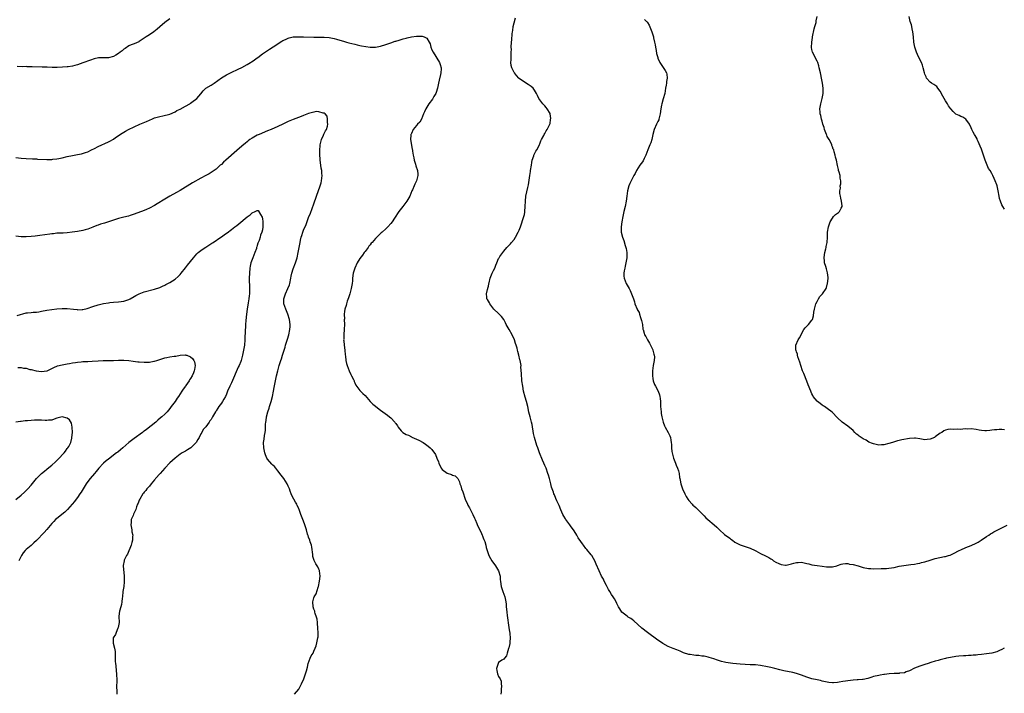
# Model space of a CAD drawing. Units: inches. Extents: x 2586000 to 2589000, y 1536000 to 1539000.
# Drawn here: x 2586746 to 2587130, y 1538507 to 1538770 of the extents above; entities that cross this region are included whole.
import ezdxf

# ---------------------------------------------------------------- set-up
doc = ezdxf.new("R2010")
doc.units = ezdxf.units.IN
doc.header["$MEASUREMENT"] = 0
doc.layers.add('LD25861536_10ft', color=132, linetype='Continuous')

msp = doc.modelspace()

# ---------------------------------------------------------------- linework, layer by layer
at = {"layer": 'LD25861536_10ft'}
for points, elevation in [([(2586805, 1538770.01), (2586804.38, 1538769.62), (2586803.47, 1538769), (2586803, 1538768.61), (2586801.09, 1538766.91), (2586800.02, 1538765.98), (2586798.72, 1538765), (2586797, 1538763.86), (2586795.79, 1538763), (2586795, 1538762.46), (2586793, 1538761.17), (2586792.89, 1538761.11), (2586791, 1538760.29), (2586789.91, 1538759.91), (2586789, 1538759.56), (2586787.5, 1538758.5), (2586787, 1538758.25), (2586786.37, 1538757.63), (2586785.63, 1538757), (2586785, 1538756.53), (2586783.95, 1538755.95), (2586783, 1538755.38), (2586781, 1538754.88), (2586779.13, 1538754.87), (2586779, 1538754.84), (2586777.16, 1538754.84), (2586775.49, 1538754.51), (2586773.99, 1538754.01), (2586771, 1538752.88), (2586769, 1538752.18), (2586767.9, 1538751.9), (2586767, 1538751.62), (2586765.37, 1538751.37), (2586765, 1538751.3), (2586763.16, 1538751.16), (2586761.11, 1538751.11), (2586759.14, 1538751.14), (2586757.22, 1538751.22), (2586755.28, 1538751.28), (2586751.33, 1538751.33), (2586751, 1538751.37), (2586749.38, 1538751.38), (2586749, 1538751.43), (2586747.38, 1538751.38), (2586745.46, 1538751.46)], 7590), ([(2587129.93, 1538525), (2587129, 1538524.47), (2587128.07, 1538524.07), (2587127, 1538523.57), (2587125, 1538523.04), (2587123, 1538522.73), (2587121, 1538522.49), (2587119.64, 1538522.36), (2587119, 1538522.28), (2587117.8, 1538522.2), (2587117, 1538522.12), (2587115.93, 1538522.07), (2587115, 1538521.99), (2587114.05, 1538521.95), (2587112.21, 1538521.79), (2587111, 1538521.66), (2587109, 1538521.33), (2587107.43, 1538521), (2587107, 1538520.9), (2587105, 1538520.4), (2587104.15, 1538520.15), (2587103, 1538519.87), (2587101.32, 1538519.32), (2587100.27, 1538519), (2587099, 1538518.53), (2587097, 1538517.9), (2587095, 1538517.17), (2587093, 1538516.16), (2587091.69, 1538515.69), (2587091, 1538515.4), (2587089.16, 1538515.16), (2587089, 1538515.12), (2587087.06, 1538515.06), (2587085.08, 1538514.92), (2587083.29, 1538514.71), (2587083, 1538514.65), (2587081.56, 1538514.44), (2587081, 1538514.32), (2587079, 1538513.86), (2587078.36, 1538513.64), (2587076.81, 1538513.19), (2587075, 1538512.75), (2587074.75, 1538512.75), (2587073, 1538512.55), (2587072.56, 1538512.56), (2587071, 1538512.46), (2587069, 1538512.27), (2587068.09, 1538512.09), (2587067, 1538511.94), (2587065.66, 1538511.66), (2587065, 1538511.58), (2587063.45, 1538511.45), (2587063, 1538511.44), (2587061.58, 1538511.58), (2587061, 1538511.67), (2587059, 1538512.14), (2587058.32, 1538512.32), (2587057, 1538512.6), (2587055, 1538513.05), (2587053, 1538513.69), (2587051, 1538514.44), (2587049, 1538515.14), (2587047.51, 1538515.51), (2587044.07, 1538516.07), (2587042.47, 1538516.47), (2587040.56, 1538517), (2587039, 1538517.37), (2587037.66, 1538517.66), (2587035, 1538518.14), (2587033, 1538518.39), (2587031, 1538518.5), (2587029, 1538518.55), (2587027, 1538518.68), (2587024.22, 1538519), (2587021.42, 1538519.42), (2587021, 1538519.53), (2587019.79, 1538519.79), (2587019, 1538520.06), (2587018.28, 1538520.28), (2587016.82, 1538520.82), (2587015, 1538521.37), (2587014.56, 1538521.44), (2587013, 1538521.79), (2587012.12, 1538521.88), (2587011, 1538522.03), (2587009.85, 1538522.15), (2587009, 1538522.21), (2587007.58, 1538522.42), (2587007, 1538522.48), (2587005, 1538523.11), (2587003.73, 1538523.73), (2587003, 1538524.02), (2587002.35, 1538524.35), (2587001, 1538524.85), (2586999, 1538525.64), (2586997, 1538526.7), (2586995.64, 1538527.64), (2586995, 1538528.05), (2586991.03, 1538531), (2586988.76, 1538532.76), (2586985.59, 1538535.59), (2586985, 1538536.05), (2586984.45, 1538536.45), (2586983.5, 1538537), (2586983, 1538537.41), (2586981, 1538538.92), (2586980.92, 1538539), (2586980.2, 1538540.2), (2586979.69, 1538541), (2586979, 1538542.31), (2586978.73, 1538543), (2586978.11, 1538544.11), (2586977.65, 1538545), (2586977, 1538545.88), (2586976.36, 1538547), (2586975.82, 1538547.82), (2586975, 1538549.31), (2586974.12, 1538551), (2586973.77, 1538551.77), (2586973.1, 1538553), (2586972.13, 1538555), (2586971, 1538557.7), (2586970.4, 1538559), (2586969.92, 1538559.92), (2586969.25, 1538561), (2586969, 1538561.35), (2586967.34, 1538563.34), (2586967, 1538563.8), (2586966.04, 1538565), (2586965.6, 1538565.6), (2586965, 1538566.49), (2586963.96, 1538567.96), (2586963.39, 1538569), (2586963, 1538569.57), (2586962.16, 1538571), (2586961.67, 1538571.67), (2586961, 1538572.55), (2586960.69, 1538573), (2586959.2, 1538575), (2586959, 1538575.33), (2586958.4, 1538576.4), (2586958.04, 1538577), (2586957.22, 1538578.78), (2586956.54, 1538580.54), (2586956.29, 1538581), (2586955.68, 1538582.32), (2586955.27, 1538583.27), (2586954.69, 1538584.69), (2586954.53, 1538585), (2586954.33, 1538585.67), (2586953.6, 1538587.6), (2586953.33, 1538589), (2586952.84, 1538591), (2586952.38, 1538592.38), (2586952.2, 1538593), (2586951.45, 1538595), (2586951, 1538596.12), (2586950.63, 1538597), (2586950.12, 1538598.12), (2586948.91, 1538601), (2586948.2, 1538603), (2586947.91, 1538603.91), (2586946.97, 1538607), (2586946.56, 1538608.56), (2586945.99, 1538611.99), (2586945.79, 1538613), (2586945.29, 1538615), (2586944.8, 1538616.8), (2586944.3, 1538619), (2586943.8, 1538621), (2586943.31, 1538622.69), (2586942.72, 1538625), (2586942.37, 1538627), (2586942.08, 1538629), (2586942.02, 1538630.02), (2586941.88, 1538631), (2586941.93, 1538631.93), (2586941.68, 1538634.32), (2586941.71, 1538635), (2586941.66, 1538635.66), (2586941.34, 1538637), (2586941.3, 1538637.3), (2586940.84, 1538639), (2586940.49, 1538640.49), (2586940.34, 1538641), (2586940.18, 1538641.82), (2586939.86, 1538643), (2586939.61, 1538643.61), (2586939.21, 1538645), (2586938.23, 1538647), (2586937.03, 1538649), (2586935.91, 1538651), (2586935.62, 1538651.62), (2586934.96, 1538652.96), (2586934.09, 1538654.09), (2586933.24, 1538655), (2586933, 1538655.27), (2586931.11, 1538657), (2586929.62, 1538659), (2586929.49, 1538659.49), (2586929, 1538660.12), (2586928.72, 1538660.72), (2586928.45, 1538661), (2586928.34, 1538661.66), (2586928.27, 1538663), (2586928.62, 1538664.62), (2586928.75, 1538665), (2586928.83, 1538665.17), (2586929, 1538665.95), (2586929.21, 1538666.79), (2586929.2, 1538667), (2586929.24, 1538667.24), (2586929.71, 1538669), (2586930.5, 1538671), (2586931, 1538672.09), (2586931.45, 1538673), (2586931.94, 1538674.06), (2586932.32, 1538675), (2586933, 1538676.75), (2586933.14, 1538677), (2586933.44, 1538677.44), (2586935, 1538679.6), (2586936.12, 1538681), (2586937, 1538681.79), (2586937.58, 1538682.42), (2586938.02, 1538683), (2586939, 1538684.04), (2586939.56, 1538685), (2586940.64, 1538687), (2586941, 1538687.75), (2586941.47, 1538689), (2586942.8, 1538693), (2586943, 1538693.8), (2586943.2, 1538694.8), (2586943.23, 1538695), (2586943.36, 1538697), (2586943.41, 1538699), (2586943.61, 1538701), (2586944.33, 1538704.33), (2586944.61, 1538705.39), (2586945, 1538708.14), (2586945.1, 1538709), (2586945.37, 1538710.63), (2586945.41, 1538711), (2586945.74, 1538713), (2586945.89, 1538714.11), (2586946.1, 1538715), (2586946.65, 1538716.65), (2586946.74, 1538717), (2586946.82, 1538717.18), (2586947, 1538717.51), (2586947.52, 1538718.48), (2586947.82, 1538719), (2586948.9, 1538721), (2586948.91, 1538721.09), (2586949, 1538721.31), (2586949.41, 1538722.59), (2586949.71, 1538723), (2586950.56, 1538724.57), (2586950.69, 1538725), (2586951, 1538725.43), (2586951.51, 1538726.49), (2586951.91, 1538727), (2586952.95, 1538729), (2586953, 1538729.23), (2586953.18, 1538730.82), (2586953.24, 1538731), (2586953.27, 1538731.27), (2586953.07, 1538733), (2586953, 1538733.16), (2586951.94, 1538735), (2586951.54, 1538735.54), (2586951, 1538736.1), (2586950.53, 1538736.53), (2586950.14, 1538737), (2586949, 1538738.52), (2586948.68, 1538739), (2586948.18, 1538740.18), (2586947.76, 1538741), (2586947, 1538742.29), (2586946.4, 1538743), (2586945.67, 1538743.67), (2586944.46, 1538744.46), (2586943, 1538745.34), (2586941, 1538746.83), (2586940.83, 1538747), (2586939.98, 1538747.98), (2586939.11, 1538749), (2586939, 1538749.18), (2586938.13, 1538751), (2586937.93, 1538751.93), (2586937.79, 1538753), (2586937.87, 1538754.13), (2586937.81, 1538755.81), (2586937.91, 1538757), (2586937.95, 1538758.05), (2586937.9, 1538759), (2586937.99, 1538761), (2586938.08, 1538761.92), (2586938.25, 1538764.25), (2586938.39, 1538765), (2586938.52, 1538765.48), (2586938.71, 1538767), (2586939, 1538768.51), (2586939.55, 1538770.45)], 7590), ([(2586989.81, 1538769.81), (2586990.64, 1538769), (2586990.85, 1538768.85), (2586991, 1538768.64), (2586991.6, 1538767.6), (2586992.36, 1538765.64), (2586992.63, 1538765), (2586993.26, 1538763), (2586993.32, 1538762.68), (2586993.71, 1538761), (2586993.94, 1538759.94), (2586994.06, 1538759), (2586994.28, 1538757.72), (2586994.53, 1538756.53), (2586994.93, 1538755), (2586995, 1538754.77), (2586995.81, 1538753), (2586996.27, 1538752.27), (2586997.9, 1538749.9), (2586998.33, 1538749), (2586998.47, 1538748.47), (2586998.62, 1538747), (2586998.37, 1538745.63), (2586998.32, 1538745), (2586998.21, 1538744.21), (2586997.98, 1538743), (2586997.68, 1538741), (2586997.11, 1538738.89), (2586996.49, 1538737), (2586996.39, 1538736.39), (2586996.12, 1538735), (2586995.9, 1538733), (2586995.52, 1538731.52), (2586995.42, 1538731), (2586995.32, 1538730.68), (2586995, 1538730.09), (2586994.46, 1538729), (2586993.55, 1538727), (2586993.04, 1538725), (2586992.64, 1538723), (2586992.22, 1538721.78), (2586991.93, 1538721), (2586991.07, 1538719), (2586990.28, 1538717), (2586989.66, 1538715.66), (2586989.26, 1538714.74), (2586989, 1538714.34), (2586988.02, 1538713), (2586986.71, 1538711), (2586986.13, 1538709.87), (2586985.64, 1538709), (2586985, 1538707.79), (2586984.56, 1538707), (2586984.06, 1538705.95), (2586983.66, 1538705), (2586983.18, 1538703), (2586982.93, 1538701), (2586982.65, 1538699), (2586982.23, 1538697), (2586981.78, 1538695), (2586981.38, 1538693), (2586981.03, 1538691.03), (2586980.73, 1538689), (2586980.75, 1538687), (2586981.23, 1538685), (2586981.74, 1538683.74), (2586982.29, 1538681.71), (2586982.54, 1538681), (2586982.62, 1538680.62), (2586982.89, 1538679), (2586982.88, 1538677), (2586982.57, 1538675), (2586982.3, 1538673.7), (2586982.1, 1538673), (2586981.84, 1538671.84), (2586981.72, 1538671), (2586981.77, 1538669.77), (2586981.87, 1538669), (2586982.65, 1538667), (2586983, 1538666.27), (2586983.79, 1538665), (2586984.27, 1538664.27), (2586984.79, 1538663), (2586985.51, 1538661), (2586985.85, 1538659.85), (2586986.05, 1538659), (2586986.92, 1538657), (2586987, 1538656.89), (2586987.68, 1538655.68), (2586987.82, 1538655), (2586988.26, 1538653.74), (2586988.55, 1538653), (2586988.6, 1538652.6), (2586989.05, 1538651), (2586989.2, 1538649.2), (2586989.28, 1538649), (2586989.62, 1538647.62), (2586989.83, 1538647), (2586990.28, 1538646.28), (2586990.96, 1538645), (2586991.72, 1538643.72), (2586993, 1538641.1), (2586993.05, 1538641), (2586993.43, 1538639.43), (2586993.61, 1538639), (2586993.64, 1538638.36), (2586993.59, 1538637), (2586993.2, 1538635), (2586992.9, 1538633), (2586992.86, 1538631), (2586993, 1538630), (2586993.17, 1538629), (2586993.68, 1538627.68), (2586994.02, 1538627), (2586995.11, 1538625), (2586995.59, 1538623.59), (2586995.75, 1538623), (2586995.85, 1538622.15), (2586996, 1538621), (2586996.09, 1538619), (2586996.27, 1538617), (2586996.34, 1538616.34), (2586996.57, 1538615), (2586997.01, 1538613.01), (2586997.53, 1538611.53), (2586997.82, 1538611), (2586999.07, 1538609), (2586999.61, 1538607.61), (2586999.9, 1538607), (2587000.09, 1538605.91), (2587000.23, 1538605), (2587000.28, 1538604.28), (2587000.32, 1538603), (2587000.48, 1538601.52), (2587000.56, 1538601), (2587001.07, 1538599), (2587001.84, 1538597), (2587002.17, 1538596.17), (2587002.71, 1538595), (2587003, 1538594), (2587003.27, 1538593), (2587003.45, 1538591.45), (2587003.52, 1538591), (2587003.63, 1538590.38), (2587003.89, 1538589), (2587004.21, 1538588.21), (2587004.58, 1538587), (2587005.51, 1538585), (2587006.07, 1538584.07), (2587006.62, 1538583), (2587007, 1538582.52), (2587008.31, 1538581), (2587008.68, 1538580.68), (2587009, 1538580.37), (2587009.77, 1538579.77), (2587011, 1538578.52), (2587012.46, 1538577), (2587013, 1538576.42), (2587013.72, 1538575.72), (2587014.43, 1538575), (2587016.95, 1538572.95), (2587018.01, 1538572.01), (2587019.01, 1538571.01), (2587021, 1538569.23), (2587023, 1538567.75), (2587023.45, 1538567.45), (2587024.07, 1538567), (2587025, 1538566.28), (2587027, 1538565.19), (2587028.66, 1538564.66), (2587029, 1538564.52), (2587030.16, 1538564.16), (2587031, 1538563.86), (2587032.84, 1538563), (2587033.16, 1538562.84), (2587035, 1538561.83), (2587036.87, 1538560.87), (2587038.22, 1538560.21), (2587039, 1538559.71), (2587039.49, 1538559.49), (2587040.08, 1538559), (2587041, 1538558.46), (2587042.06, 1538557.94), (2587043, 1538557.53), (2587044.68, 1538557.32), (2587045, 1538557.29), (2587047, 1538557.77), (2587047.94, 1538558.06), (2587049, 1538558.33), (2587049.63, 1538558.37), (2587051, 1538558.41), (2587053, 1538557.98), (2587053.76, 1538557.76), (2587055, 1538557.43), (2587057, 1538557.12), (2587059, 1538556.91), (2587060.65, 1538556.65), (2587062.59, 1538556.59), (2587063, 1538556.6), (2587064.71, 1538557), (2587065, 1538557.1), (2587066.35, 1538557.65), (2587067, 1538557.83), (2587068.04, 1538557.96), (2587069, 1538557.87), (2587069.67, 1538557.67), (2587071, 1538557.52), (2587073, 1538556.99), (2587074.52, 1538556.52), (2587075, 1538556.4), (2587077, 1538556), (2587077.96, 1538555.96), (2587079, 1538555.9), (2587081.93, 1538555.93), (2587083, 1538555.95), (2587084.01, 1538556.01), (2587085, 1538556.09), (2587087, 1538556.42), (2587089, 1538556.87), (2587090.8, 1538557.19), (2587093.48, 1538557.48), (2587095, 1538557.67), (2587096.08, 1538557.92), (2587097, 1538558.06), (2587097.72, 1538558.28), (2587099, 1538558.61), (2587101, 1538559.24), (2587103, 1538559.83), (2587106.59, 1538560.59), (2587107, 1538560.66), (2587108.13, 1538561), (2587108.78, 1538561.22), (2587110.13, 1538561.87), (2587112.37, 1538563), (2587113, 1538563.3), (2587115, 1538564.13), (2587117, 1538564.93), (2587119, 1538565.87), (2587119.73, 1538566.27), (2587120.87, 1538567), (2587123, 1538568.47), (2587123.84, 1538569), (2587124.53, 1538569.47), (2587125, 1538569.73), (2587125.79, 1538570.21), (2587129, 1538571.76), (2587131, 1538572.8)], 7600), ([(2587129.94, 1538609.94), (2587129, 1538610.05), (2587127.94, 1538610.06), (2587127, 1538610.02), (2587126.05, 1538609.96), (2587125, 1538609.82), (2587124.23, 1538609.77), (2587123, 1538609.6), (2587122.35, 1538609.65), (2587121, 1538609.66), (2587120.14, 1538609.86), (2587119, 1538610.07), (2587117, 1538610.38), (2587115.7, 1538610.3), (2587115, 1538610.31), (2587113.79, 1538610.21), (2587113, 1538610.16), (2587111.79, 1538610.21), (2587110.11, 1538610.11), (2587109, 1538610.24), (2587107.87, 1538610.13), (2587107, 1538609.88), (2587106.39, 1538609.61), (2587105.54, 1538609), (2587105, 1538608.71), (2587103, 1538607.21), (2587102.68, 1538607), (2587101, 1538606.28), (2587099.83, 1538606.17), (2587099, 1538606.12), (2587097.63, 1538606.37), (2587097, 1538606.44), (2587095.31, 1538606.69), (2587095, 1538606.71), (2587093, 1538606.57), (2587089.98, 1538606.02), (2587089, 1538605.78), (2587088.35, 1538605.65), (2587086.32, 1538605), (2587085, 1538604.6), (2587083, 1538604.12), (2587082.11, 1538604.11), (2587081, 1538604.07), (2587079, 1538604.5), (2587078.6, 1538604.6), (2587077.22, 1538605.22), (2587076.09, 1538605.91), (2587075, 1538606.48), (2587073.45, 1538607.45), (2587073, 1538607.87), (2587072.35, 1538608.35), (2587071.73, 1538609), (2587071, 1538609.67), (2587069, 1538611.43), (2587066.81, 1538613), (2587065, 1538614.67), (2587062.85, 1538616.85), (2587061, 1538618.25), (2587059.94, 1538619), (2587059.34, 1538619.34), (2587059, 1538619.59), (2587058.2, 1538620.2), (2587057.19, 1538621), (2587057, 1538621.18), (2587055.52, 1538623), (2587055.33, 1538623.33), (2587055, 1538623.98), (2587054.69, 1538624.69), (2587054.54, 1538625), (2587053.55, 1538627.55), (2587053, 1538628.92), (2587051.86, 1538631.86), (2587051.39, 1538633), (2587050.64, 1538635), (2587050.3, 1538636.3), (2587049.55, 1538638.45), (2587049.43, 1538639), (2587049.41, 1538639.41), (2587049, 1538640.41), (2587048.87, 1538640.87), (2587048.79, 1538641), (2587048.71, 1538641.29), (2587048.68, 1538643), (2587049.64, 1538645), (2587050.21, 1538645.79), (2587050.79, 1538647), (2587051, 1538647.32), (2587051.89, 1538649), (2587052.34, 1538649.66), (2587053, 1538650.29), (2587053.33, 1538650.67), (2587053.73, 1538651), (2587055, 1538652.68), (2587055.21, 1538653), (2587055.66, 1538654.34), (2587055.74, 1538655.74), (2587056.02, 1538657), (2587056.56, 1538659), (2587057, 1538660), (2587057.57, 1538661), (2587058.11, 1538661.89), (2587059.15, 1538663), (2587060.5, 1538665), (2587060.64, 1538665.36), (2587061, 1538666.53), (2587061.1, 1538666.9), (2587061.29, 1538669), (2587061.28, 1538669.28), (2587061.12, 1538671.12), (2587060.63, 1538672.63), (2587060.42, 1538673.58), (2587059.96, 1538675), (2587059.86, 1538675.86), (2587059.78, 1538677), (2587059.87, 1538678.13), (2587060.01, 1538679), (2587060.42, 1538680.42), (2587060.51, 1538681), (2587060.56, 1538681.44), (2587060.93, 1538683), (2587061.03, 1538685.03), (2587061.07, 1538687), (2587061.39, 1538689), (2587062.16, 1538691), (2587063, 1538692.41), (2587063.41, 1538693), (2587064.18, 1538693.82), (2587065.36, 1538694.64), (2587065.77, 1538695), (2587066.36, 1538696.36), (2587066.76, 1538697), (2587066.79, 1538697.21), (2587066.52, 1538699), (2587066.24, 1538700.24), (2587066.12, 1538701), (2587065.92, 1538702.08), (2587065.89, 1538703), (2587066.07, 1538704.07), (2587066.06, 1538705), (2587066.22, 1538705.78), (2587066.31, 1538707), (2587066.01, 1538708.01), (2587066, 1538709), (2587065.65, 1538710.35), (2587065.41, 1538711), (2587065.32, 1538711.32), (2587064.93, 1538712.93), (2587064.52, 1538715), (2587064.2, 1538716.2), (2587064.06, 1538717), (2587063.72, 1538718.28), (2587063.48, 1538719), (2587063.33, 1538719.33), (2587063, 1538720.19), (2587062.76, 1538720.76), (2587062.7, 1538721), (2587062.43, 1538721.57), (2587061.68, 1538723), (2587061.43, 1538723.43), (2587061, 1538724.24), (2587060.75, 1538724.75), (2587060.68, 1538725), (2587059.94, 1538727), (2587059.78, 1538727.78), (2587059.3, 1538729), (2587059, 1538730.13), (2587058.72, 1538731), (2587058.41, 1538732.41), (2587058.26, 1538733), (2587058.24, 1538733.76), (2587058.13, 1538735), (2587058.3, 1538736.3), (2587058.41, 1538737), (2587058.98, 1538739), (2587059.41, 1538741), (2587059.42, 1538742.58), (2587059.4, 1538743), (2587059.11, 1538745), (2587058.72, 1538747), (2587058.41, 1538748.42), (2587058.31, 1538749), (2587057.86, 1538751), (2587057.71, 1538751.71), (2587057.27, 1538753), (2587057, 1538753.62), (2587056.31, 1538755), (2587055.89, 1538755.89), (2587055.25, 1538757), (2587055, 1538758.16), (2587054.89, 1538758.89), (2587054.98, 1538760.98), (2587055.25, 1538762.75), (2587055.25, 1538763), (2587055.83, 1538766.17), (2587056.11, 1538767), (2587056.6, 1538768.6), (2587056.68, 1538769), (2587056.71, 1538769.29), (2587057.07, 1538771)], 7610), ([(2587129.95, 1538695.95), (2587129.3, 1538697), (2587129, 1538697.57), (2587128.41, 1538699), (2587128.11, 1538700.11), (2587127.92, 1538701), (2587127.58, 1538703), (2587127.12, 1538705), (2587127, 1538705.36), (2587126.38, 1538707), (2587125.91, 1538707.91), (2587125.46, 1538709), (2587125.29, 1538709.29), (2587125, 1538709.85), (2587124.35, 1538711), (2587123.82, 1538711.82), (2587122.5, 1538715), (2587121.82, 1538717), (2587121, 1538719.34), (2587120.48, 1538720.48), (2587119.68, 1538722.32), (2587119.4, 1538723), (2587119.32, 1538723.32), (2587119, 1538723.98), (2587118.6, 1538724.6), (2587118.31, 1538725), (2587117.85, 1538725.85), (2587117.25, 1538727), (2587117, 1538727.61), (2587116.33, 1538729), (2587115, 1538730.93), (2587113.72, 1538731.72), (2587113, 1538731.96), (2587112.35, 1538732.35), (2587111, 1538732.89), (2587110.88, 1538733), (2587110.01, 1538734.01), (2587109.14, 1538735), (2587109, 1538735.13), (2587108.19, 1538736.19), (2587107.75, 1538737), (2587107, 1538738.09), (2587106.45, 1538739), (2587105.92, 1538739.92), (2587105, 1538741.82), (2587104.08, 1538743), (2587103.65, 1538743.65), (2587102.48, 1538744.48), (2587101.61, 1538745), (2587101, 1538745.44), (2587099.62, 1538747), (2587099.43, 1538747.43), (2587099, 1538748.46), (2587098.8, 1538749), (2587098.32, 1538751), (2587098, 1538752), (2587097.63, 1538753), (2587097, 1538754.24), (2587096.15, 1538756.15), (2587095.76, 1538757), (2587095.08, 1538759), (2587094.73, 1538761), (2587094.51, 1538763), (2587094.26, 1538765), (2587094.09, 1538766.09), (2587093.87, 1538767), (2587093.75, 1538767.75), (2587093.29, 1538769), (2587092.84, 1538771)], 7620), ([(2586745, 1538715.98), (2586747, 1538715.84), (2586749, 1538715.67), (2586751.52, 1538715.52), (2586753, 1538715.48), (2586753.43, 1538715.43), (2586757, 1538715.25), (2586759, 1538715.29), (2586759.35, 1538715.35), (2586761, 1538715.54), (2586761.69, 1538715.69), (2586763, 1538715.92), (2586765, 1538716.38), (2586767, 1538716.86), (2586767.68, 1538717), (2586769, 1538717.24), (2586770.5, 1538717.5), (2586772.06, 1538717.94), (2586773, 1538718.29), (2586774.39, 1538719), (2586775.55, 1538719.55), (2586777, 1538720.29), (2586781, 1538722.16), (2586781.57, 1538722.43), (2586783, 1538723.24), (2586783.79, 1538723.79), (2586786.43, 1538725.57), (2586787, 1538725.95), (2586787.66, 1538726.34), (2586788.82, 1538727), (2586791, 1538728.03), (2586793.3, 1538729), (2586794.52, 1538729.48), (2586795.91, 1538730.09), (2586797, 1538730.62), (2586797.27, 1538730.73), (2586797.89, 1538731), (2586799, 1538731.43), (2586801, 1538732.02), (2586802.28, 1538732.28), (2586805, 1538732.97), (2586807, 1538733.88), (2586807.7, 1538734.3), (2586809, 1538734.86), (2586811, 1538735.97), (2586812.76, 1538737), (2586813, 1538737.16), (2586814.03, 1538737.97), (2586815, 1538738.62), (2586815.47, 1538739), (2586817, 1538740.8), (2586817.96, 1538742.04), (2586819, 1538743), (2586821, 1538744.22), (2586822.19, 1538745), (2586825, 1538747.04), (2586827, 1538748.2), (2586828.88, 1538749.12), (2586831.61, 1538750.39), (2586833, 1538751.09), (2586835, 1538752.22), (2586836.33, 1538753), (2586836.74, 1538753.26), (2586837, 1538753.45), (2586837.95, 1538754.05), (2586839, 1538754.83), (2586839.25, 1538755), (2586841, 1538756.37), (2586842.54, 1538757.46), (2586843.74, 1538758.26), (2586845.14, 1538759.14), (2586847, 1538760.37), (2586847.91, 1538761), (2586848.6, 1538761.4), (2586849, 1538761.58), (2586849.95, 1538762.05), (2586851, 1538762.49), (2586851.39, 1538762.61), (2586853, 1538763.01), (2586855, 1538763.09), (2586857.03, 1538763.03), (2586861.04, 1538762.96), (2586865, 1538762.86), (2586867, 1538762.77), (2586869, 1538762.43), (2586869.81, 1538762.19), (2586873, 1538761.19), (2586873.71, 1538761), (2586874.71, 1538760.71), (2586877, 1538760.14), (2586877.92, 1538759.92), (2586879, 1538759.64), (2586879.53, 1538759.53), (2586881.22, 1538759.22), (2586883, 1538759.06), (2586885, 1538759.05), (2586887, 1538759.36), (2586889, 1538760.01), (2586891, 1538760.74), (2586892.7, 1538761.3), (2586893, 1538761.37), (2586894.22, 1538761.78), (2586895, 1538761.97), (2586895.76, 1538762.24), (2586897, 1538762.52), (2586897.37, 1538762.63), (2586899, 1538763), (2586901, 1538763.3), (2586901.33, 1538763.33), (2586903.27, 1538763.27), (2586904.05, 1538763), (2586905, 1538762.48), (2586905.99, 1538761), (2586906.31, 1538760.31), (2586906.63, 1538759), (2586907, 1538758.02), (2586907.45, 1538757), (2586909.95, 1538753), (2586910.24, 1538752.24), (2586910.58, 1538751), (2586910.6, 1538750.6), (2586910.5, 1538749), (2586910.4, 1538748.4), (2586909.85, 1538746.15), (2586909.63, 1538745), (2586909.22, 1538743), (2586908.69, 1538741.31), (2586908.53, 1538741), (2586907.74, 1538739.74), (2586907.31, 1538739), (2586907.19, 1538738.81), (2586905.8, 1538737), (2586904.59, 1538735), (2586904.18, 1538733.82), (2586903.79, 1538733), (2586903, 1538731.03), (2586902.26, 1538729.74), (2586901.41, 1538729), (2586901, 1538728.53), (2586899.76, 1538727), (2586899, 1538725.33), (2586898.91, 1538725.09), (2586898.85, 1538725), (2586898.79, 1538724.79), (2586898.67, 1538723), (2586899.32, 1538719.32), (2586899.4, 1538719), (2586899.45, 1538718.55), (2586899.68, 1538717), (2586899.91, 1538715.91), (2586900.07, 1538715), (2586900.6, 1538713.4), (2586900.77, 1538712.77), (2586901.41, 1538711), (2586901.56, 1538709.55), (2586901.53, 1538709), (2586901.02, 1538707), (2586900.31, 1538705.69), (2586900.08, 1538705), (2586899.4, 1538703.4), (2586899.21, 1538703), (2586898.39, 1538701), (2586897.24, 1538699), (2586895.66, 1538697), (2586894.13, 1538695), (2586892.39, 1538692.39), (2586891.49, 1538691), (2586891, 1538690.36), (2586889.8, 1538689), (2586889, 1538688.29), (2586887.6, 1538687), (2586887.26, 1538686.74), (2586885.54, 1538685), (2586885, 1538684.43), (2586883.74, 1538683), (2586883.38, 1538682.62), (2586883, 1538682.09), (2586882.49, 1538681.51), (2586882.16, 1538681), (2586881, 1538679.48), (2586880.67, 1538679), (2586879.95, 1538678.05), (2586879, 1538676.72), (2586877.94, 1538675), (2586876.95, 1538673), (2586876.38, 1538671), (2586876.11, 1538669), (2586876.02, 1538668.02), (2586875.91, 1538667), (2586875.56, 1538665), (2586875.03, 1538662.97), (2586874.55, 1538661.45), (2586874.04, 1538660.04), (2586873.69, 1538659), (2586873.56, 1538658.44), (2586873.13, 1538657), (2586873, 1538656.03), (2586872.89, 1538655), (2586872.91, 1538653.09), (2586872.9, 1538652.9), (2586872.96, 1538651), (2586872.88, 1538649.12), (2586872.69, 1538647), (2586872.66, 1538645.34), (2586872.64, 1538645), (2586872.65, 1538644.65), (2586872.79, 1538643), (2586873.06, 1538641), (2586873.25, 1538639.25), (2586873.37, 1538638.63), (2586873.54, 1538637), (2586873.79, 1538635.79), (2586874.03, 1538635), (2586874.8, 1538633), (2586875.49, 1538631.49), (2586875.75, 1538631), (2586876.47, 1538629.53), (2586876.72, 1538629), (2586876.79, 1538628.79), (2586877, 1538628.33), (2586877.43, 1538627.43), (2586879, 1538625.27), (2586879.24, 1538625), (2586880.13, 1538624.13), (2586881, 1538623.34), (2586882.99, 1538620.99), (2586883.96, 1538619.96), (2586885, 1538619.13), (2586885.15, 1538619), (2586887, 1538617.66), (2586887.87, 1538617), (2586889.68, 1538615.68), (2586890.55, 1538615), (2586891, 1538614.62), (2586892.56, 1538613), (2586892.76, 1538612.76), (2586893, 1538612.4), (2586893.58, 1538611.58), (2586893.92, 1538611), (2586895, 1538609.58), (2586895.63, 1538609), (2586897, 1538608.12), (2586897.84, 1538607.84), (2586899, 1538607.23), (2586899.17, 1538607.17), (2586901, 1538606.39), (2586901.96, 1538605.96), (2586903.57, 1538605), (2586904.45, 1538604.45), (2586905.58, 1538603.58), (2586906.28, 1538603), (2586907, 1538602.37), (2586908.42, 1538600.42), (2586908.96, 1538599), (2586909.57, 1538597.57), (2586909.68, 1538597), (2586910.67, 1538595), (2586911, 1538594.58), (2586913, 1538593.04), (2586914.58, 1538592.58), (2586915, 1538592.34), (2586916.07, 1538592.07), (2586917.06, 1538591.06), (2586917.08, 1538591), (2586917.75, 1538589.75), (2586917.88, 1538589), (2586918.22, 1538588.22), (2586918.55, 1538587), (2586919, 1538585.84), (2586919.27, 1538585), (2586919.73, 1538583.73), (2586919.97, 1538583), (2586920.84, 1538581), (2586921, 1538580.68), (2586921.63, 1538579.63), (2586922.96, 1538577), (2586923.63, 1538575.63), (2586923.83, 1538575), (2586924.47, 1538573.53), (2586924.78, 1538572.78), (2586925.72, 1538571), (2586926.36, 1538569.64), (2586926.64, 1538569), (2586926.72, 1538568.72), (2586927, 1538567.98), (2586927.25, 1538567.25), (2586927.36, 1538567), (2586927.57, 1538566.43), (2586927.95, 1538565), (2586928.12, 1538564.12), (2586928.47, 1538563), (2586929, 1538561.45), (2586929.17, 1538561), (2586929.83, 1538559.83), (2586930.34, 1538559), (2586931.82, 1538557), (2586933, 1538555), (2586933.56, 1538553), (2586933.62, 1538551.62), (2586933.73, 1538551), (2586933.84, 1538549.84), (2586933.96, 1538549), (2586934.63, 1538547), (2586935.38, 1538545), (2586935.64, 1538543.64), (2586935.82, 1538543), (2586935.91, 1538542.09), (2586935.97, 1538541), (2586936.07, 1538540.07), (2586936.13, 1538539), (2586936.28, 1538537.72), (2586937.01, 1538533), (2586937.26, 1538531.26), (2586937.34, 1538531), (2586937.41, 1538530.59), (2586937.51, 1538529), (2586937.33, 1538527.33), (2586937.34, 1538527), (2586937.3, 1538526.7), (2586936.9, 1538525.1), (2586936.77, 1538524.77), (2586936.26, 1538523), (2586936.03, 1538521.97), (2586935.26, 1538521), (2586935, 1538520.72), (2586934.23, 1538520.23), (2586933, 1538519.3), (2586932.78, 1538519), (2586932.2, 1538517), (2586932.31, 1538516.31), (2586932.6, 1538515), (2586933, 1538513.95), (2586933.59, 1538513), (2586934.03, 1538512.03), (2586934.04, 1538511), (2586934.16, 1538510.16), (2586933.99, 1538509), (2586933.98, 1538507.98), (2586933.85, 1538507)], 7580), ([(2586853.5, 1538507), (2586855.17, 1538509), (2586856.26, 1538511), (2586857.1, 1538513), (2586857.84, 1538515), (2586858.11, 1538516.11), (2586858.51, 1538517.49), (2586858.87, 1538519), (2586859.64, 1538521), (2586860.04, 1538521.96), (2586860.71, 1538523), (2586861, 1538523.74), (2586861.59, 1538525), (2586861.9, 1538525.9), (2586862.19, 1538527), (2586862.61, 1538529), (2586862.65, 1538529.35), (2586862.69, 1538531), (2586862.55, 1538532.55), (2586862.57, 1538533), (2586862.45, 1538534.45), (2586862.44, 1538535), (2586862.26, 1538536.26), (2586862.11, 1538537), (2586861.57, 1538538.43), (2586861.42, 1538539), (2586861.35, 1538539.35), (2586861, 1538540.13), (2586860.73, 1538541), (2586860.59, 1538543), (2586861, 1538544.55), (2586861.16, 1538545), (2586861.9, 1538546.1), (2586862.68, 1538548.68), (2586862.81, 1538549), (2586863.24, 1538551), (2586863.5, 1538553), (2586863.27, 1538555), (2586863.2, 1538555.2), (2586863, 1538555.69), (2586862.59, 1538556.59), (2586862.36, 1538557), (2586861.84, 1538557.84), (2586861.15, 1538559.15), (2586860.68, 1538560.68), (2586860.61, 1538561.39), (2586860.24, 1538564.24), (2586860.07, 1538565), (2586859.59, 1538566.41), (2586859.42, 1538567), (2586859, 1538568.16), (2586858.76, 1538568.76), (2586858.69, 1538569), (2586858.61, 1538569.39), (2586858.16, 1538571), (2586857.86, 1538571.86), (2586857.56, 1538573), (2586857, 1538574.39), (2586855.99, 1538577), (2586855.25, 1538579), (2586855.17, 1538579.17), (2586855, 1538579.63), (2586854.56, 1538580.56), (2586854.37, 1538581), (2586853.86, 1538581.86), (2586853.26, 1538583), (2586852.41, 1538584.41), (2586852.25, 1538585), (2586851.86, 1538586.14), (2586851.51, 1538587), (2586851, 1538588.1), (2586850.62, 1538589), (2586849.98, 1538589.98), (2586849.29, 1538591), (2586848.3, 1538592.3), (2586847, 1538594.07), (2586846.25, 1538595), (2586845.68, 1538595.68), (2586845, 1538596.24), (2586844.65, 1538596.65), (2586843, 1538598.55), (2586842.72, 1538599), (2586842.19, 1538600.19), (2586841.91, 1538601), (2586841.67, 1538602.33), (2586841.53, 1538603), (2586841.45, 1538605), (2586841.63, 1538606.37), (2586841.78, 1538607.78), (2586842.04, 1538609), (2586842.17, 1538609.83), (2586842.23, 1538612.23), (2586842.31, 1538613), (2586842.44, 1538613.56), (2586842.61, 1538615), (2586843.13, 1538617), (2586843.63, 1538618.37), (2586843.8, 1538619), (2586844.47, 1538621), (2586844.96, 1538623), (2586845.32, 1538625), (2586845.6, 1538626.4), (2586845.81, 1538627.81), (2586846.42, 1538631), (2586846.95, 1538633), (2586847.43, 1538634.57), (2586847.54, 1538635), (2586848.19, 1538637), (2586848.38, 1538637.62), (2586848.88, 1538639), (2586849.5, 1538641), (2586849.83, 1538642.17), (2586850.05, 1538643), (2586850.75, 1538645.25), (2586851.33, 1538647), (2586851.74, 1538649), (2586851.8, 1538650.2), (2586851.8, 1538651), (2586851.52, 1538653), (2586850.94, 1538655), (2586850.38, 1538656.38), (2586850.1, 1538657), (2586849.38, 1538659), (2586849.34, 1538659.34), (2586849.32, 1538661), (2586849.79, 1538662.21), (2586849.99, 1538663), (2586850.96, 1538665), (2586851.54, 1538666.46), (2586851.71, 1538667), (2586852.13, 1538669), (2586852.22, 1538669.78), (2586852.51, 1538671), (2586853, 1538672.73), (2586853.85, 1538675), (2586854.22, 1538676.22), (2586854.48, 1538677), (2586854.94, 1538679), (2586855.66, 1538683), (2586855.83, 1538683.83), (2586856.1, 1538685), (2586856.33, 1538685.67), (2586856.72, 1538687), (2586857, 1538687.75), (2586858.06, 1538689.94), (2586859, 1538692.63), (2586859.69, 1538694.31), (2586861, 1538698.06), (2586862.07, 1538701), (2586863.48, 1538705), (2586863.83, 1538706.17), (2586864.03, 1538707), (2586864.25, 1538709), (2586864.2, 1538709.8), (2586864.08, 1538711), (2586863.88, 1538711.88), (2586863.72, 1538713), (2586863.46, 1538715), (2586863.49, 1538715.49), (2586863.37, 1538717), (2586863.34, 1538718.66), (2586863.54, 1538721), (2586863.99, 1538723), (2586864.76, 1538724.76), (2586864.87, 1538725.13), (2586865, 1538725.36), (2586865.56, 1538726.44), (2586865.92, 1538727), (2586866.3, 1538728.3), (2586866.44, 1538729), (2586866.3, 1538729.7), (2586866.35, 1538731), (2586866.16, 1538732.16), (2586865.42, 1538733), (2586865, 1538733.28), (2586864.71, 1538733.29), (2586863, 1538733.86), (2586861.9, 1538733.9), (2586861, 1538733.76), (2586860.44, 1538733.56), (2586859, 1538733.21), (2586857, 1538732.39), (2586856.05, 1538732.05), (2586855, 1538731.61), (2586853, 1538730.87), (2586851.69, 1538730.31), (2586851, 1538730.02), (2586848.97, 1538729.03), (2586847, 1538728.13), (2586844.35, 1538727), (2586843, 1538726.39), (2586839.68, 1538725), (2586839, 1538724.68), (2586837, 1538723.58), (2586836.13, 1538723), (2586835.51, 1538722.49), (2586835, 1538722.1), (2586834.41, 1538721.59), (2586833, 1538720.44), (2586831, 1538718.73), (2586826.74, 1538715), (2586825.83, 1538714.17), (2586825, 1538713.36), (2586824.57, 1538713), (2586823, 1538711.56), (2586822.24, 1538711), (2586821, 1538710.17), (2586820.28, 1538709.72), (2586819, 1538709.06), (2586817, 1538707.99), (2586813.79, 1538706.21), (2586809, 1538703.23), (2586807.59, 1538702.41), (2586805, 1538700.99), (2586803, 1538699.82), (2586800.02, 1538697.98), (2586799, 1538697.39), (2586797, 1538696.34), (2586795.85, 1538695.85), (2586795, 1538695.46), (2586791, 1538693.99), (2586789.46, 1538693.46), (2586788.79, 1538693.21), (2586787, 1538692.74), (2586785, 1538692.27), (2586783, 1538691.69), (2586779.49, 1538690.51), (2586777.98, 1538690.02), (2586777, 1538689.68), (2586776.5, 1538689.5), (2586775, 1538688.87), (2586773, 1538688.14), (2586771.91, 1538687.91), (2586771, 1538687.66), (2586769, 1538687.28), (2586766.92, 1538686.92), (2586765, 1538686.71), (2586763.37, 1538686.63), (2586763, 1538686.63), (2586761.47, 1538686.53), (2586761, 1538686.52), (2586759.64, 1538686.36), (2586759, 1538686.32), (2586758.21, 1538686.21), (2586754.35, 1538685.65), (2586752.55, 1538685.45), (2586751, 1538685.3), (2586749, 1538685.17), (2586747, 1538685.19), (2586745, 1538685.36)], 7570), ([(2586745.44, 1538654.56), (2586749, 1538655.51), (2586749.55, 1538655.55), (2586751, 1538655.73), (2586751.77, 1538655.77), (2586753, 1538655.86), (2586753.98, 1538655.98), (2586755, 1538656.13), (2586757, 1538656.53), (2586759, 1538656.88), (2586760.89, 1538657.11), (2586763, 1538657.25), (2586765, 1538657.24), (2586767.4, 1538657), (2586768.82, 1538656.83), (2586769, 1538656.77), (2586770.83, 1538656.83), (2586771, 1538656.8), (2586772.74, 1538657.26), (2586775, 1538658.05), (2586777, 1538658.66), (2586779.15, 1538659.15), (2586781, 1538659.45), (2586781.52, 1538659.52), (2586783, 1538659.66), (2586785, 1538659.8), (2586787, 1538660.08), (2586789, 1538660.75), (2586789.49, 1538661), (2586791, 1538661.86), (2586791.7, 1538662.3), (2586793.05, 1538662.95), (2586795, 1538663.67), (2586799, 1538664.77), (2586801, 1538665.46), (2586802.08, 1538665.92), (2586803, 1538666.34), (2586803.44, 1538666.56), (2586804.21, 1538667), (2586805, 1538667.4), (2586807, 1538668.68), (2586808.25, 1538669.75), (2586809, 1538670.51), (2586809.41, 1538671), (2586811, 1538673.01), (2586811.86, 1538674.14), (2586814.19, 1538677), (2586815.51, 1538678.49), (2586816.03, 1538679), (2586817, 1538679.77), (2586818.71, 1538681), (2586819, 1538681.16), (2586821.36, 1538682.64), (2586821.84, 1538683), (2586824.79, 1538685), (2586825, 1538685.15), (2586826.13, 1538685.87), (2586827, 1538686.54), (2586827.3, 1538686.7), (2586829, 1538688.05), (2586830.26, 1538689), (2586831, 1538689.62), (2586831.81, 1538690.19), (2586835, 1538692.89), (2586836.26, 1538693.74), (2586837, 1538694.49), (2586838.24, 1538695), (2586839, 1538695.45), (2586839.4, 1538695.4), (2586840.2, 1538693.8), (2586840.86, 1538692.86), (2586841, 1538692.19), (2586841.16, 1538691.16), (2586841.15, 1538690.85), (2586841.2, 1538689), (2586841, 1538687.87), (2586840.83, 1538687), (2586840.26, 1538685.74), (2586840.11, 1538685), (2586839.69, 1538683.69), (2586839.26, 1538682.74), (2586839, 1538681.77), (2586838.78, 1538681.22), (2586838.75, 1538681), (2586838.66, 1538680.66), (2586838.07, 1538679), (2586837.27, 1538677), (2586836.52, 1538675), (2586836.24, 1538673.76), (2586836.09, 1538673), (2586835.92, 1538671), (2586835.89, 1538669), (2586836.01, 1538665), (2586835.93, 1538663), (2586835.81, 1538662.19), (2586835.7, 1538661), (2586835.49, 1538659.49), (2586835.06, 1538657), (2586834.77, 1538655), (2586834.54, 1538652.54), (2586834.44, 1538651), (2586834.36, 1538649.64), (2586834.31, 1538649), (2586834.27, 1538648.27), (2586834.2, 1538645.8), (2586834.15, 1538645), (2586833.96, 1538643), (2586833.65, 1538641), (2586833.28, 1538639), (2586833, 1538637.98), (2586832.71, 1538637), (2586832.53, 1538636.53), (2586831.89, 1538635), (2586831.59, 1538634.41), (2586829, 1538628.33), (2586828.36, 1538627), (2586827.46, 1538625), (2586827, 1538623.89), (2586826.56, 1538623), (2586826.02, 1538621.98), (2586825.47, 1538621), (2586825, 1538620.3), (2586824.06, 1538619), (2586823.61, 1538618.39), (2586823, 1538617.37), (2586822.83, 1538617.17), (2586822.73, 1538617), (2586822.38, 1538616.38), (2586821.54, 1538615), (2586821, 1538613.94), (2586820.57, 1538613.43), (2586820.29, 1538613), (2586819, 1538611.13), (2586818.88, 1538611), (2586817.9, 1538610.1), (2586817.36, 1538609), (2586817, 1538608.37), (2586816.31, 1538607), (2586815.81, 1538606.19), (2586815.15, 1538605), (2586815, 1538604.81), (2586813.06, 1538602.94), (2586811.86, 1538602.14), (2586811, 1538601.67), (2586810.58, 1538601.42), (2586809.75, 1538601), (2586809, 1538600.49), (2586806.96, 1538599), (2586805, 1538597.13), (2586802.95, 1538595), (2586802.04, 1538593.96), (2586801.12, 1538593), (2586799.4, 1538591), (2586799.24, 1538590.76), (2586799, 1538590.45), (2586797.7, 1538589), (2586797, 1538588.08), (2586796.01, 1538587), (2586795.59, 1538586.41), (2586795, 1538585.73), (2586794.7, 1538585.3), (2586794.47, 1538585), (2586793.2, 1538583), (2586793, 1538582.56), (2586792.56, 1538581.44), (2586792.3, 1538581), (2586791.93, 1538579.93), (2586791.65, 1538579), (2586790.82, 1538577.18), (2586790.61, 1538576.61), (2586789.87, 1538575), (2586789.83, 1538573.83), (2586789.71, 1538573), (2586790.1, 1538571), (2586790.2, 1538570.2), (2586790.47, 1538569), (2586790.4, 1538568.4), (2586790.39, 1538567), (2586790.09, 1538566.09), (2586789.83, 1538565), (2586788.4, 1538561.6), (2586788.04, 1538561), (2586787.22, 1538559.22), (2586787.13, 1538559), (2586787.1, 1538558.9), (2586786.83, 1538557.17), (2586786.79, 1538557), (2586787.2, 1538553), (2586787.21, 1538550.79), (2586787.01, 1538549), (2586786.7, 1538547), (2586786.48, 1538545), (2586786.39, 1538544.39), (2586786.24, 1538543), (2586786.07, 1538541.93), (2586785.8, 1538541), (2586785.37, 1538539.37), (2586785.29, 1538539), (2586785.25, 1538538.75), (2586785.14, 1538537), (2586785.17, 1538535.17), (2586785.15, 1538535), (2586784.86, 1538533), (2586784.72, 1538532.72), (2586784.02, 1538531), (2586783.75, 1538530.25), (2586782.93, 1538529), (2586782.85, 1538527), (2586782.9, 1538526.9), (2586783.37, 1538525), (2586783.62, 1538523.62), (2586783.63, 1538522.37), (2586783.71, 1538519.71), (2586783.76, 1538519), (2586783.88, 1538518.12), (2586784.07, 1538516.07), (2586784.22, 1538515), (2586784.32, 1538512.32), (2586784.22, 1538509.78), (2586784.29, 1538508.29), (2586784.31, 1538507)], 7560), ([(2586745.81, 1538634.19), (2586747, 1538634.2), (2586747.98, 1538634.02), (2586749, 1538633.93), (2586750.47, 1538633.53), (2586751, 1538633.43), (2586752.94, 1538632.94), (2586755, 1538632.74), (2586757, 1538632.94), (2586757.16, 1538633), (2586758.41, 1538633.59), (2586759, 1538633.82), (2586759.75, 1538634.25), (2586761.16, 1538634.84), (2586763, 1538635.35), (2586765, 1538635.72), (2586765.86, 1538635.86), (2586767, 1538636.08), (2586768.25, 1538636.25), (2586769, 1538636.38), (2586770.47, 1538636.47), (2586771, 1538636.54), (2586772.59, 1538636.59), (2586773, 1538636.62), (2586774.69, 1538636.69), (2586777, 1538636.83), (2586778.93, 1538636.93), (2586783, 1538636.97), (2586785, 1538637.05), (2586787, 1538637.07), (2586789, 1538636.92), (2586790.68, 1538636.68), (2586792.47, 1538636.47), (2586793, 1538636.42), (2586795, 1538636.31), (2586796.37, 1538636.37), (2586797, 1538636.36), (2586798.68, 1538636.68), (2586799, 1538636.71), (2586799.89, 1538637), (2586802.18, 1538637.82), (2586803, 1538638.04), (2586803.8, 1538638.2), (2586805, 1538638.4), (2586806.64, 1538638.64), (2586807.32, 1538638.68), (2586809.01, 1538639.01), (2586811, 1538639.13), (2586811.12, 1538639.12), (2586811.54, 1538639), (2586813, 1538638.45), (2586813.78, 1538637.78), (2586814.31, 1538637), (2586814.49, 1538636.49), (2586814.81, 1538635), (2586814.49, 1538633.51), (2586814.44, 1538633), (2586814.12, 1538632.12), (2586813.61, 1538631), (2586813, 1538629.93), (2586812.59, 1538629.41), (2586812.42, 1538629), (2586811.22, 1538627.22), (2586811, 1538626.92), (2586810.14, 1538625.86), (2586809.66, 1538625), (2586809, 1538624.05), (2586808.3, 1538623), (2586807.74, 1538622.26), (2586807, 1538621.05), (2586805.49, 1538619), (2586805, 1538618.3), (2586803.85, 1538617), (2586803, 1538616.12), (2586801.82, 1538615), (2586801.35, 1538614.65), (2586800.29, 1538613.71), (2586799.53, 1538613), (2586795.91, 1538610.09), (2586795, 1538609.5), (2586794.71, 1538609.29), (2586794.28, 1538609), (2586791, 1538606.56), (2586789, 1538604.98), (2586786.66, 1538603), (2586785.77, 1538602.23), (2586784.66, 1538601.34), (2586784.18, 1538601), (2586783, 1538600.09), (2586781.53, 1538599), (2586781, 1538598.59), (2586780.13, 1538597.87), (2586779.17, 1538597), (2586779, 1538596.83), (2586777.3, 1538595), (2586776.26, 1538593.74), (2586775.58, 1538593), (2586773.9, 1538591), (2586773, 1538589.85), (2586772.41, 1538589), (2586771.13, 1538587), (2586770.36, 1538585.64), (2586769.84, 1538585), (2586769, 1538583.65), (2586768.46, 1538583), (2586767.88, 1538582.12), (2586766.9, 1538581), (2586765.15, 1538579), (2586764.08, 1538577.92), (2586761, 1538575.49), (2586760.47, 1538575), (2586759.75, 1538574.25), (2586759, 1538573.53), (2586757, 1538571.2), (2586755.96, 1538570.04), (2586753, 1538566.9), (2586752.01, 1538565.99), (2586751, 1538564.94), (2586749, 1538563.36), (2586748.66, 1538563), (2586747.89, 1538562.11), (2586747.17, 1538561), (2586747, 1538560.72), (2586746.1, 1538559)], 7550), ([(2586745, 1538582.84), (2586747, 1538584.5), (2586748.31, 1538585.69), (2586749, 1538586.29), (2586749.69, 1538587), (2586751, 1538588.42), (2586753.06, 1538591), (2586754.91, 1538593), (2586756.07, 1538593.93), (2586757, 1538594.63), (2586757.22, 1538594.78), (2586759, 1538596.2), (2586760.46, 1538597.54), (2586761, 1538598.07), (2586761.5, 1538598.5), (2586763.77, 1538601), (2586764.3, 1538601.7), (2586765, 1538602.67), (2586765.27, 1538603), (2586765.55, 1538603.54), (2586766.33, 1538605), (2586766.75, 1538606.75), (2586766.82, 1538607), (2586767.01, 1538609), (2586766.97, 1538611), (2586766.6, 1538612.6), (2586765.87, 1538613.87), (2586765, 1538614.57), (2586763, 1538615.02), (2586761, 1538614.5), (2586759.86, 1538614.14), (2586759, 1538613.8), (2586757.69, 1538613.69), (2586757, 1538613.6), (2586756.41, 1538613.59), (2586755, 1538613.74), (2586754.29, 1538613.71), (2586753, 1538613.78), (2586752.27, 1538613.73), (2586751, 1538613.66), (2586749.49, 1538613.49), (2586748.58, 1538613.42), (2586747, 1538613.23), (2586746.77, 1538613.23), (2586745, 1538612.98)], 7540)]:
    msp.add_lwpolyline(points, dxfattribs=dict(at, elevation=elevation))

doc.saveas('drawing.dxf')
